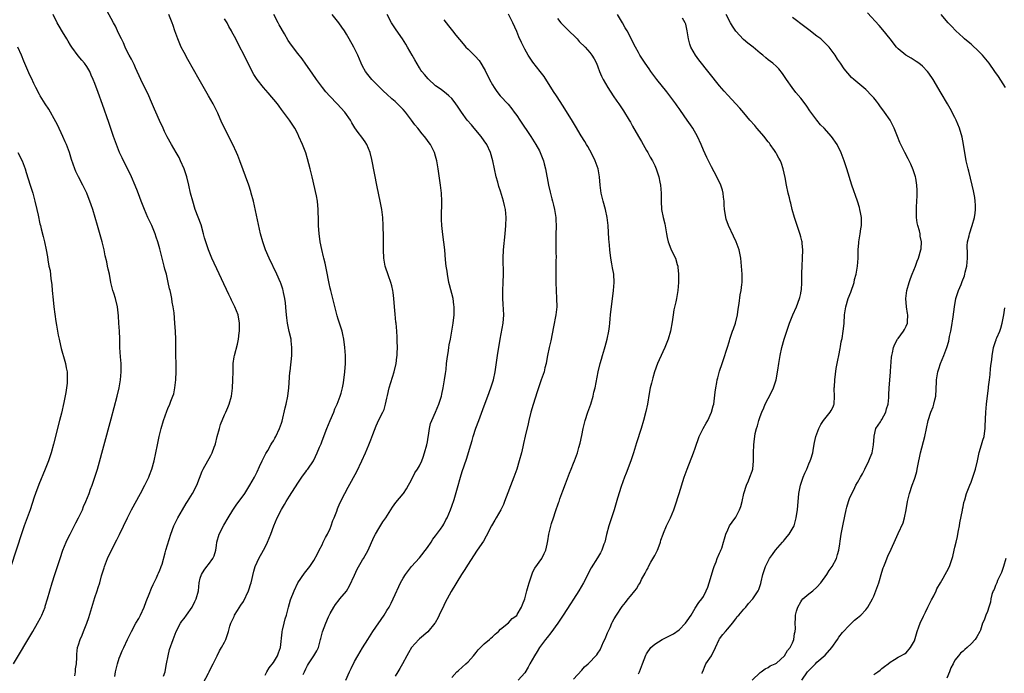
# Model space of a CAD drawing. Units: inches. Extents: x 2601000 to 2604000, y 1476000 to 1479000.
# Drawn here: x 2601250 to 2601493, y 1477601 to 1477762 of the extents above; entities that cross this region are included whole.
import ezdxf

# ---------------------------------------------------------------- set-up
doc = ezdxf.new("R2010")
doc.units = ezdxf.units.IN
doc.header["$MEASUREMENT"] = 0
doc.layers.add('LD26011476_10ft', color=133, linetype='Continuous')

msp = doc.modelspace()

# ---------------------------------------------------------------- linework, layer by layer
at = {"layer": 'LD26011476_10ft'}
for points, elevation in [([(2601264.04, 1477600.04), (2601264.2, 1477601), (2601264.21, 1477601.79), (2601264.46, 1477603), (2601264.57, 1477604.57), (2601264.54, 1477605), (2601264.6, 1477605.4), (2601264.76, 1477607), (2601265, 1477607.73), (2601265.38, 1477609), (2601265.91, 1477610.09), (2601266.24, 1477611), (2601267.03, 1477613), (2601267.54, 1477614.46), (2601269, 1477619.37), (2601269.55, 1477621), (2601269.8, 1477621.8), (2601270.2, 1477623), (2601270.67, 1477624.68), (2601271.32, 1477626.68), (2601271.4, 1477627), (2601272.16, 1477629), (2601273, 1477630.88), (2601274.44, 1477633.56), (2601275.11, 1477634.89), (2601277.02, 1477639), (2601278.06, 1477641), (2601280.29, 1477645), (2601281.35, 1477647), (2601282.3, 1477649), (2601282.48, 1477649.52), (2601283.06, 1477651), (2601283.61, 1477653), (2601284.45, 1477657), (2601284.89, 1477659), (2601285.38, 1477661), (2601285.94, 1477663), (2601286.72, 1477665.28), (2601287, 1477665.97), (2601287.46, 1477667), (2601287.74, 1477667.74), (2601288.26, 1477669), (2601288.44, 1477669.56), (2601288.74, 1477671), (2601288.97, 1477673), (2601289.06, 1477675.06), (2601289.03, 1477677), (2601288.97, 1477679), (2601288.95, 1477683), (2601288.87, 1477684.87), (2601288.72, 1477687), (2601288.52, 1477689.48), (2601288.33, 1477691), (2601288.1, 1477692.1), (2601287.97, 1477693), (2601287.73, 1477694.28), (2601287.54, 1477695), (2601287.41, 1477695.41), (2601287.1, 1477697), (2601286.63, 1477699), (2601286.28, 1477700.28), (2601286.13, 1477701), (2601285, 1477705.25), (2601284.51, 1477707), (2601284.15, 1477708.15), (2601283.84, 1477709), (2601283.01, 1477711.01), (2601282.09, 1477713), (2601281.23, 1477715), (2601280.6, 1477716.6), (2601280.44, 1477717), (2601280.08, 1477717.92), (2601279.5, 1477719.5), (2601278.92, 1477720.92), (2601278, 1477723), (2601275.7, 1477727.7), (2601275.12, 1477729), (2601274.3, 1477731), (2601273.6, 1477733), (2601272.44, 1477736.44), (2601270.89, 1477740.89), (2601269.8, 1477743.8), (2601269, 1477746.05), (2601268.63, 1477747), (2601268.12, 1477748.12), (2601267.75, 1477749), (2601267, 1477750.23), (2601266.46, 1477751), (2601265.78, 1477751.78), (2601264.87, 1477752.87), (2601263.3, 1477755), (2601263, 1477755.45), (2601262.42, 1477756.42), (2601262.1, 1477757), (2601261, 1477758.78), (2601260.17, 1477760.17), (2601259.72, 1477761), (2601258.76, 1477763)], 9480), ([(2601273.91, 1477599.91), (2601274.12, 1477601), (2601274.56, 1477603), (2601275, 1477604.39), (2601275.22, 1477605), (2601275.77, 1477606.23), (2601276.15, 1477607), (2601277.07, 1477609), (2601277.71, 1477610.29), (2601278.01, 1477611), (2601279.11, 1477613), (2601279.83, 1477614.17), (2601280.23, 1477615), (2601281.13, 1477617), (2601281.64, 1477618.36), (2601282.57, 1477620.57), (2601282.77, 1477621.23), (2601283, 1477621.65), (2601283.4, 1477622.6), (2601284.17, 1477624.17), (2601284.54, 1477625), (2601284.66, 1477625.34), (2601285, 1477626.08), (2601285.24, 1477626.76), (2601285.35, 1477627), (2601285.56, 1477627.56), (2601286.37, 1477630.37), (2601286.53, 1477631), (2601287.7, 1477635), (2601288.44, 1477637), (2601289.43, 1477639), (2601290.59, 1477641), (2601291.51, 1477642.49), (2601291.85, 1477643), (2601293.11, 1477645), (2601294.13, 1477647), (2601294.79, 1477648.79), (2601295.47, 1477650.53), (2601295.71, 1477651), (2601297.62, 1477654.38), (2601297.9, 1477655), (2601298.4, 1477656.4), (2601298.65, 1477657), (2601298.74, 1477657.26), (2601299.17, 1477659), (2601299.7, 1477661), (2601300, 1477662), (2601301, 1477664.37), (2601301.31, 1477665), (2601301.8, 1477666.2), (2601302.14, 1477667), (2601302.66, 1477669), (2601302.91, 1477670.91), (2601303.04, 1477673), (2601303.06, 1477674.94), (2601303.1, 1477677), (2601303.35, 1477678.65), (2601303.42, 1477679), (2601304.18, 1477681.82), (2601304.4, 1477683), (2601304.57, 1477684.57), (2601304.64, 1477685), (2601304.66, 1477687), (2601304.29, 1477689), (2601303.49, 1477691), (2601303, 1477692.01), (2601302.65, 1477692.65), (2601302.51, 1477693), (2601302, 1477694), (2601297.82, 1477703), (2601296.98, 1477705), (2601296.32, 1477707), (2601296.02, 1477708.02), (2601295.8, 1477709), (2601295.17, 1477711.17), (2601293.75, 1477715), (2601293.12, 1477717), (2601292.62, 1477719), (2601292.15, 1477721), (2601291.64, 1477723), (2601291, 1477725.02), (2601290.13, 1477727), (2601289.75, 1477727.75), (2601289.05, 1477729.05), (2601287.91, 1477731), (2601286.87, 1477732.87), (2601286.21, 1477734.21), (2601285.82, 1477735), (2601284.93, 1477736.93), (2601284.04, 1477739), (2601283.74, 1477739.74), (2601283, 1477741.4), (2601282.32, 1477743), (2601281.91, 1477743.91), (2601281, 1477745.63), (2601280.34, 1477747), (2601279.93, 1477747.93), (2601279.4, 1477749), (2601279, 1477749.88), (2601278.67, 1477750.67), (2601278.49, 1477751), (2601278.05, 1477752.05), (2601277.49, 1477753), (2601277, 1477753.93), (2601276.47, 1477755), (2601276.04, 1477756.04), (2601275.54, 1477757), (2601275, 1477758.12), (2601274.6, 1477759), (2601274.12, 1477760.12), (2601273.58, 1477761), (2601271.99, 1477763.99)], 9470), ([(2601285.94, 1477599.94), (2601286.32, 1477601), (2601286.41, 1477601.59), (2601286.68, 1477603), (2601287.04, 1477605), (2601287.43, 1477606.57), (2601288.27, 1477609), (2601289.01, 1477611), (2601290.1, 1477613), (2601290.46, 1477613.55), (2601291, 1477614.22), (2601291.58, 1477615), (2601292.96, 1477617), (2601293.63, 1477618.37), (2601294.01, 1477619), (2601294.55, 1477621), (2601294.75, 1477623), (2601295, 1477624.08), (2601295.26, 1477625), (2601295.94, 1477626.06), (2601296.61, 1477627), (2601297, 1477627.48), (2601298.05, 1477629), (2601298.38, 1477629.62), (2601298.79, 1477631), (2601299, 1477632.18), (2601299.11, 1477633), (2601299.67, 1477635), (2601300.78, 1477637.22), (2601301.83, 1477639), (2601303, 1477640.87), (2601303.87, 1477642.13), (2601305.97, 1477645), (2601307.24, 1477647), (2601308.33, 1477649), (2601309, 1477650.32), (2601309.61, 1477651.61), (2601310.25, 1477653), (2601311.15, 1477654.85), (2601311.61, 1477655.61), (2601312.4, 1477657), (2601312.6, 1477657.4), (2601313, 1477657.96), (2601313.36, 1477658.64), (2601313.58, 1477659), (2601314.53, 1477661), (2601315, 1477662.35), (2601315.15, 1477662.85), (2601315.91, 1477666.09), (2601316.14, 1477667), (2601316.57, 1477669), (2601316.83, 1477671), (2601317.08, 1477674.92), (2601317.11, 1477675.11), (2601317.52, 1477679), (2601317.52, 1477679.52), (2601317.59, 1477681), (2601317.43, 1477682.57), (2601317.38, 1477683), (2601316.93, 1477684.93), (2601316.48, 1477687), (2601316.3, 1477688.3), (2601316.17, 1477689.83), (2601315.96, 1477691.96), (2601315.82, 1477693), (2601315.48, 1477694.52), (2601315.4, 1477695), (2601315.32, 1477695.32), (2601314.81, 1477696.81), (2601314.73, 1477697), (2601313.83, 1477699), (2601311.95, 1477703), (2601311.09, 1477705), (2601310.38, 1477707), (2601309.85, 1477709), (2601308.08, 1477717), (2601307.56, 1477719), (2601307.43, 1477719.43), (2601306.92, 1477721), (2601304.77, 1477727), (2601304.26, 1477728.26), (2601303.95, 1477729), (2601303.03, 1477731), (2601300.34, 1477736.34), (2601299.28, 1477738.72), (2601298.15, 1477741), (2601297.03, 1477743), (2601294.71, 1477747), (2601291.92, 1477751.92), (2601291, 1477753.64), (2601290.32, 1477755), (2601289.46, 1477757), (2601288.72, 1477759), (2601288.29, 1477760.29), (2601288.03, 1477761), (2601287.23, 1477763)], 9460), ([(2601311, 1477600.23), (2601311.37, 1477601), (2601311.95, 1477602.05), (2601313, 1477603.3), (2601314.01, 1477605), (2601314.3, 1477605.7), (2601314.73, 1477607), (2601315.17, 1477610.83), (2601315.19, 1477611), (2601315.28, 1477611.28), (2601315.69, 1477613), (2601315.93, 1477614.07), (2601316.25, 1477615), (2601316.74, 1477617), (2601317.26, 1477618.74), (2601318.13, 1477621), (2601319.03, 1477622.97), (2601320.65, 1477625.35), (2601321.99, 1477627), (2601323, 1477628.44), (2601323.89, 1477630.11), (2601324.26, 1477631), (2601325, 1477632.34), (2601325.32, 1477633), (2601325.88, 1477634.12), (2601326.36, 1477635), (2601327, 1477636.37), (2601327.28, 1477637), (2601327.7, 1477638.3), (2601328.01, 1477639), (2601328.66, 1477640.66), (2601328.83, 1477641.17), (2601329.42, 1477642.58), (2601330.62, 1477645), (2601331.48, 1477646.52), (2601333.61, 1477650.39), (2601334.84, 1477653), (2601335.75, 1477655), (2601336.57, 1477657), (2601337, 1477658.22), (2601337.5, 1477659.5), (2601338.32, 1477661.68), (2601339, 1477663.18), (2601339.98, 1477665), (2601340.31, 1477665.69), (2601340.67, 1477667), (2601341, 1477668.44), (2601341.14, 1477669.14), (2601341.59, 1477671), (2601342.34, 1477673.66), (2601342.75, 1477675), (2601343.24, 1477677), (2601343.43, 1477678.57), (2601343.5, 1477679), (2601343.56, 1477679.56), (2601343.57, 1477681), (2601343.5, 1477682.5), (2601343.54, 1477683), (2601343.55, 1477683.55), (2601343.46, 1477685), (2601343.26, 1477687), (2601343.22, 1477687.22), (2601343, 1477689.17), (2601342.83, 1477691), (2601342.67, 1477693), (2601342.52, 1477694.52), (2601342.44, 1477695), (2601342.2, 1477696.2), (2601341.96, 1477697), (2601341.38, 1477698.62), (2601340.6, 1477701), (2601340.24, 1477703), (2601340.17, 1477705), (2601340.16, 1477708.16), (2601340.08, 1477711), (2601339.96, 1477713), (2601339.72, 1477715), (2601339.36, 1477717), (2601338.58, 1477720.58), (2601337.28, 1477727.28), (2601336.85, 1477729), (2601336.02, 1477731), (2601335.63, 1477731.63), (2601334.8, 1477732.79), (2601333.91, 1477733.91), (2601333.1, 1477735.1), (2601332.33, 1477736.33), (2601331.99, 1477737), (2601330.59, 1477739), (2601328.77, 1477741), (2601326.92, 1477742.92), (2601325.97, 1477743.97), (2601325.1, 1477745), (2601323.62, 1477747), (2601322.58, 1477748.58), (2601321, 1477750.83), (2601320.07, 1477752.07), (2601319, 1477753.4), (2601317.45, 1477755.45), (2601316.65, 1477756.65), (2601315.74, 1477758.26), (2601314.45, 1477760.45), (2601314.18, 1477761), (2601313.12, 1477763)], 9440), ([(2601320.38, 1477600.38), (2601320.64, 1477601), (2601321, 1477601.81), (2601321.41, 1477602.59), (2601321.64, 1477603), (2601323.02, 1477605), (2601323.75, 1477606.25), (2601324.11, 1477607), (2601324.66, 1477609), (2601324.71, 1477609.29), (2601325.1, 1477610.9), (2601325.9, 1477613), (2601326.63, 1477614.63), (2601327, 1477615.4), (2601327.88, 1477617), (2601328.35, 1477617.65), (2601329.24, 1477618.76), (2601329.4, 1477619), (2601331, 1477620.93), (2601331.8, 1477622.2), (2601333, 1477624.9), (2601333.68, 1477626.32), (2601335, 1477628.62), (2601335.25, 1477629), (2601336.35, 1477631), (2601337.78, 1477634.22), (2601338.18, 1477635), (2601339, 1477636.37), (2601340.02, 1477637.98), (2601340.71, 1477639), (2601342.37, 1477641.63), (2601343.2, 1477642.8), (2601345, 1477644.88), (2601345.09, 1477645), (2601345.84, 1477646.16), (2601346.34, 1477647), (2601347, 1477648.21), (2601347.89, 1477650.11), (2601348.53, 1477651), (2601349, 1477651.79), (2601349.56, 1477653), (2601349.92, 1477653.92), (2601350.29, 1477655), (2601350.87, 1477657), (2601351, 1477657.75), (2601351.16, 1477658.84), (2601351.25, 1477659.25), (2601351.49, 1477661), (2601351.77, 1477662.23), (2601352.06, 1477663), (2601353, 1477665.04), (2601353.79, 1477667), (2601354.43, 1477669), (2601354.54, 1477669.46), (2601354.87, 1477671), (2601355.2, 1477673), (2601355.41, 1477674.59), (2601355.58, 1477675.58), (2601355.72, 1477677), (2601355.81, 1477678.19), (2601356.19, 1477680.19), (2601356.28, 1477681), (2601356.37, 1477681.63), (2601356.66, 1477683), (2601357.01, 1477685), (2601357.3, 1477687), (2601357.54, 1477689), (2601357.61, 1477691), (2601357.52, 1477691.52), (2601357.33, 1477693), (2601356.4, 1477696.4), (2601356.26, 1477697), (2601355.89, 1477699), (2601355.81, 1477699.81), (2601355.61, 1477701), (2601355.44, 1477702.56), (2601355.24, 1477705), (2601355.04, 1477706.96), (2601354.79, 1477708.79), (2601354.54, 1477711), (2601354.48, 1477712.48), (2601354.44, 1477713), (2601354.52, 1477717), (2601354.42, 1477719), (2601354.2, 1477721), (2601353.82, 1477723.82), (2601353.66, 1477725), (2601353.31, 1477727), (2601353, 1477728.09), (2601352.72, 1477729), (2601351.72, 1477731), (2601351.4, 1477731.4), (2601351, 1477731.99), (2601350.56, 1477732.56), (2601350.27, 1477733), (2601349.66, 1477733.66), (2601348.59, 1477735), (2601347.86, 1477735.86), (2601347.08, 1477737), (2601345.57, 1477739), (2601345, 1477739.63), (2601343.62, 1477741), (2601343, 1477741.56), (2601342.22, 1477742.22), (2601341, 1477743.37), (2601340.14, 1477744.14), (2601339.26, 1477745), (2601337.27, 1477747), (2601336.26, 1477748.26), (2601335.7, 1477749), (2601335, 1477750.3), (2601334.65, 1477751), (2601333.81, 1477753), (2601332.88, 1477755), (2601331.73, 1477757), (2601331, 1477758.22), (2601330.51, 1477759), (2601329.88, 1477759.88), (2601329.13, 1477761), (2601327.54, 1477763)], 9430), ([(2601330.87, 1477599), (2601331.78, 1477601), (2601332.15, 1477601.85), (2601333, 1477603.57), (2601333.79, 1477605), (2601335, 1477606.97), (2601336.32, 1477609), (2601337.55, 1477611), (2601340.28, 1477615), (2601341, 1477616.17), (2601341.54, 1477617), (2601342.01, 1477617.99), (2601342.56, 1477619), (2601343, 1477620.06), (2601343.9, 1477622.1), (2601344.34, 1477623), (2601345, 1477624.14), (2601345.58, 1477625), (2601347.09, 1477627), (2601349, 1477629.16), (2601351, 1477631.7), (2601351.88, 1477633), (2601352.3, 1477633.7), (2601353, 1477634.52), (2601354.22, 1477636.22), (2601354.76, 1477637), (2601355, 1477637.4), (2601355.54, 1477638.46), (2601355.85, 1477639), (2601356.69, 1477641), (2601357, 1477641.88), (2601357.53, 1477643.53), (2601358.38, 1477646.38), (2601359.11, 1477649), (2601359.56, 1477650.44), (2601360.58, 1477653.42), (2601361.66, 1477657), (2601361.98, 1477658.02), (2601362.26, 1477659), (2601362.95, 1477661.05), (2601363.69, 1477663), (2601365, 1477666.62), (2601365.83, 1477669), (2601366.58, 1477671), (2601367.24, 1477673), (2601367.69, 1477675), (2601368.28, 1477679), (2601368.9, 1477683), (2601369.61, 1477687), (2601369.78, 1477689), (2601369.68, 1477691.68), (2601369.57, 1477693), (2601369.57, 1477695), (2601369.66, 1477697), (2601369.71, 1477699), (2601369.63, 1477703), (2601369.73, 1477705), (2601370.15, 1477709), (2601370.31, 1477711), (2601370.39, 1477713), (2601370.23, 1477715), (2601369.97, 1477715.97), (2601369.76, 1477717), (2601369, 1477719.49), (2601368.61, 1477720.61), (2601368.33, 1477721.67), (2601367.96, 1477723), (2601367.51, 1477725), (2601367.11, 1477727), (2601366.53, 1477729), (2601365.59, 1477731), (2601365, 1477731.89), (2601364.23, 1477733), (2601362.52, 1477735), (2601361.81, 1477735.81), (2601360.81, 1477737), (2601359.37, 1477739), (2601358.42, 1477740.42), (2601357.59, 1477741.59), (2601357, 1477742.29), (2601356.26, 1477743), (2601355.58, 1477743.58), (2601354.43, 1477744.43), (2601353.61, 1477745), (2601353, 1477745.46), (2601351.14, 1477747.14), (2601350.22, 1477748.22), (2601349.61, 1477749), (2601349.35, 1477749.35), (2601349, 1477749.92), (2601347.85, 1477751.85), (2601347.22, 1477753), (2601346.09, 1477755), (2601345.68, 1477755.68), (2601344.84, 1477757), (2601343.26, 1477759.26), (2601342.46, 1477760.46), (2601342.14, 1477761), (2601341.06, 1477763)], 9420), ([(2601357, 1477599.62), (2601358.22, 1477601), (2601358.62, 1477601.38), (2601360.47, 1477603), (2601361, 1477603.52), (2601362.35, 1477605), (2601362.63, 1477605.37), (2601363, 1477605.79), (2601363.52, 1477606.48), (2601365, 1477607.9), (2601366.28, 1477609), (2601366.63, 1477609.37), (2601367, 1477609.67), (2601367.67, 1477610.33), (2601368.5, 1477611), (2601369, 1477611.54), (2601371, 1477613.13), (2601371.86, 1477614.14), (2601373, 1477614.94), (2601373.14, 1477615.14), (2601374.16, 1477617), (2601374.38, 1477617.62), (2601374.97, 1477619), (2601375.49, 1477621), (2601375.82, 1477622.18), (2601376.06, 1477623), (2601376.79, 1477625.21), (2601377, 1477625.64), (2601377.42, 1477626.58), (2601379.14, 1477629), (2601379.75, 1477630.24), (2601380.15, 1477631), (2601380.46, 1477632.46), (2601380.68, 1477633.32), (2601380.91, 1477635), (2601381.59, 1477637.59), (2601382.06, 1477639), (2601382.54, 1477640.54), (2601383.32, 1477642.68), (2601383.42, 1477643), (2601383.65, 1477643.65), (2601384.39, 1477645.61), (2601385, 1477647.38), (2601385.99, 1477650.01), (2601386.42, 1477651), (2601387, 1477652.48), (2601387.24, 1477653), (2601387.69, 1477654.31), (2601387.97, 1477655), (2601388.34, 1477656.34), (2601388.61, 1477657.39), (2601389, 1477659.29), (2601389.33, 1477661), (2601389.83, 1477663), (2601390.5, 1477665), (2601391.22, 1477667), (2601391.83, 1477669), (2601392.03, 1477669.97), (2601392.31, 1477671), (2601393.07, 1477675), (2601393.56, 1477677), (2601393.92, 1477678.08), (2601394.16, 1477679), (2601394.64, 1477680.64), (2601394.81, 1477681.19), (2601395.28, 1477683), (2601395.69, 1477685), (2601395.84, 1477686.16), (2601395.93, 1477687), (2601395.99, 1477687.99), (2601396.11, 1477689), (2601396.22, 1477689.78), (2601396.32, 1477691), (2601396.84, 1477695), (2601396.99, 1477697), (2601396.89, 1477699), (2601396.63, 1477700.63), (2601396.41, 1477701.59), (2601396.17, 1477703), (2601395.91, 1477705), (2601395.82, 1477706.18), (2601395.74, 1477707), (2601395.68, 1477707.68), (2601395.51, 1477711), (2601395.32, 1477713), (2601394.9, 1477715), (2601394.3, 1477717), (2601393.82, 1477719), (2601393.59, 1477721), (2601393.42, 1477723), (2601393.03, 1477725), (2601392.34, 1477727), (2601391.33, 1477729), (2601391, 1477729.57), (2601390.49, 1477730.49), (2601390.18, 1477731), (2601389.76, 1477731.76), (2601388.91, 1477733.09), (2601387.49, 1477735.49), (2601387, 1477736.3), (2601386.75, 1477736.75), (2601384.46, 1477740.46), (2601382.79, 1477743), (2601382.06, 1477744.06), (2601379.72, 1477747.72), (2601378.8, 1477749), (2601377, 1477751.28), (2601376.28, 1477752.28), (2601375.85, 1477753), (2601375, 1477754.47), (2601374.17, 1477756.17), (2601373.55, 1477757.55), (2601373, 1477758.83), (2601372.01, 1477761), (2601371, 1477763.08)], 9400), ([(2601387, 1477599.23), (2601389, 1477601.47), (2601389.73, 1477602.27), (2601390.64, 1477603), (2601392.75, 1477605.25), (2601393, 1477605.61), (2601393.52, 1477606.48), (2601394.42, 1477608.42), (2601394.82, 1477609.18), (2601395.38, 1477610.62), (2601396, 1477612), (2601396.43, 1477613), (2601396.62, 1477613.38), (2601397, 1477614.07), (2601397.55, 1477615), (2601399, 1477617.14), (2601399.84, 1477618.16), (2601400.45, 1477619), (2601401, 1477619.7), (2601402.07, 1477621), (2601402.5, 1477621.5), (2601403, 1477622.37), (2601403.28, 1477622.72), (2601403.4, 1477623), (2601403.78, 1477623.78), (2601404.67, 1477625.33), (2601405, 1477626.01), (2601405.35, 1477626.65), (2601405.47, 1477627), (2601406.05, 1477628.05), (2601407, 1477629.7), (2601407.45, 1477630.55), (2601407.67, 1477631), (2601408.12, 1477632.12), (2601408.44, 1477633), (2601408.53, 1477633.47), (2601409.07, 1477634.93), (2601409.18, 1477635.18), (2601409.93, 1477637), (2601410.86, 1477639), (2601411.68, 1477641), (2601412.04, 1477641.96), (2601413.04, 1477645), (2601414.29, 1477649), (2601414.97, 1477651), (2601416.57, 1477655), (2601417, 1477656.18), (2601417.99, 1477659), (2601418.94, 1477661), (2601419.71, 1477662.29), (2601420.08, 1477663), (2601421.03, 1477665), (2601421.45, 1477666.55), (2601421.55, 1477667), (2601421.94, 1477669.94), (2601422.04, 1477671), (2601422.3, 1477672.3), (2601422.41, 1477673), (2601422.52, 1477673.48), (2601423, 1477675.17), (2601423.61, 1477677), (2601423.97, 1477678.03), (2601424.84, 1477680.84), (2601425.41, 1477682.59), (2601425.52, 1477683), (2601426.21, 1477685), (2601426.43, 1477685.57), (2601426.88, 1477687), (2601427.37, 1477689), (2601427.58, 1477690.42), (2601427.82, 1477691.82), (2601428.05, 1477693.95), (2601428.28, 1477695), (2601428.5, 1477696.5), (2601428.54, 1477697), (2601428.53, 1477697.47), (2601428.56, 1477699), (2601428.42, 1477701), (2601428.21, 1477703), (2601427.79, 1477705), (2601427.08, 1477707), (2601426.41, 1477708.41), (2601425.22, 1477711), (2601424.63, 1477712.63), (2601424.52, 1477713), (2601424.44, 1477713.56), (2601424.2, 1477715), (2601424.13, 1477716.13), (2601424.1, 1477717), (2601423.99, 1477718.01), (2601423.9, 1477719), (2601423.73, 1477719.73), (2601423.32, 1477721), (2601422.34, 1477723), (2601421, 1477725.45), (2601419.83, 1477727.83), (2601419, 1477729.61), (2601418.44, 1477731), (2601417.54, 1477733), (2601416.36, 1477735), (2601415.81, 1477735.81), (2601415, 1477736.96), (2601413.36, 1477739.36), (2601413, 1477739.83), (2601412.53, 1477740.53), (2601412.18, 1477741), (2601410.69, 1477743), (2601409.99, 1477743.99), (2601407.51, 1477747), (2601407, 1477747.69), (2601406.04, 1477749), (2601405.63, 1477749.63), (2601404.69, 1477751), (2601403.37, 1477753), (2601403, 1477753.64), (2601402.25, 1477755), (2601400.19, 1477759), (2601399.75, 1477759.75), (2601399.09, 1477761), (2601397.79, 1477763)], 9380), ([(2601418.66, 1477600.66), (2601418.75, 1477601), (2601418.84, 1477601.16), (2601419.42, 1477602.58), (2601419.61, 1477603), (2601420.99, 1477605.01), (2601422.01, 1477607), (2601422.89, 1477609), (2601423, 1477609.17), (2601423.78, 1477610.22), (2601424.43, 1477611), (2601425, 1477611.62), (2601426.14, 1477613), (2601427, 1477614.13), (2601427.36, 1477614.64), (2601427.7, 1477615), (2601429, 1477616.52), (2601429.45, 1477617), (2601430.15, 1477617.85), (2601431.18, 1477619), (2601432.47, 1477621), (2601432.64, 1477621.36), (2601433.16, 1477622.84), (2601433.24, 1477623.24), (2601433.64, 1477625), (2601434.29, 1477627), (2601435.31, 1477629), (2601436.01, 1477629.99), (2601436.76, 1477631), (2601438.52, 1477633), (2601438.73, 1477633.27), (2601439, 1477633.58), (2601439.64, 1477634.36), (2601440.18, 1477635), (2601441.35, 1477637), (2601441.69, 1477638.31), (2601441.9, 1477639), (2601442.06, 1477640.06), (2601442.18, 1477641), (2601442.55, 1477645), (2601442.9, 1477647), (2601443.59, 1477649), (2601444.01, 1477649.99), (2601444.46, 1477651), (2601445, 1477652.32), (2601445.29, 1477653), (2601445.45, 1477653.45), (2601445.94, 1477655), (2601446.18, 1477656.18), (2601446.41, 1477657.59), (2601446.73, 1477659), (2601447.45, 1477661), (2601447.97, 1477662.03), (2601448.63, 1477663), (2601450.22, 1477665), (2601450.52, 1477665.48), (2601451, 1477666.37), (2601451.17, 1477666.83), (2601451.21, 1477667), (2601451.33, 1477669), (2601451.26, 1477670.74), (2601451.27, 1477671), (2601451.31, 1477671.31), (2601451.36, 1477673), (2601451.76, 1477675.76), (2601452.16, 1477677.84), (2601452.35, 1477679), (2601452.68, 1477680.68), (2601452.77, 1477681.23), (2601453, 1477682.33), (2601453.1, 1477682.9), (2601453.17, 1477683.18), (2601453.47, 1477685), (2601453.55, 1477685.55), (2601453.66, 1477687), (2601453.77, 1477689), (2601453.96, 1477690.04), (2601454.07, 1477691), (2601454.68, 1477693), (2601455.36, 1477694.64), (2601456.15, 1477697), (2601456.28, 1477697.72), (2601456.65, 1477699), (2601457.01, 1477701), (2601457.16, 1477703), (2601457.14, 1477703.14), (2601457.15, 1477705), (2601457.28, 1477706.72), (2601457.28, 1477707), (2601457.62, 1477709), (2601457.79, 1477710.21), (2601457.96, 1477711), (2601458, 1477712), (2601457.99, 1477713), (2601457.73, 1477714.27), (2601457.6, 1477715), (2601457.46, 1477715.46), (2601456.97, 1477717), (2601455.63, 1477721), (2601454.34, 1477725), (2601453.68, 1477727), (2601452.97, 1477728.97), (2601451.98, 1477731), (2601451.59, 1477731.59), (2601451, 1477732.42), (2601450.57, 1477733), (2601448.74, 1477735), (2601447.88, 1477735.88), (2601446.94, 1477737), (2601445.26, 1477739.26), (2601444.46, 1477740.46), (2601444.06, 1477741), (2601443, 1477742.38), (2601441.81, 1477743.81), (2601440.85, 1477745), (2601439.45, 1477747), (2601438.5, 1477748.5), (2601437.6, 1477749.6), (2601437, 1477750.19), (2601436.13, 1477751), (2601435, 1477751.87), (2601434.38, 1477752.38), (2601433.64, 1477753), (2601433, 1477753.5), (2601431.26, 1477755), (2601429.97, 1477755.97), (2601428.9, 1477756.9), (2601427, 1477758.91), (2601426.15, 1477760.15), (2601425.71, 1477761), (2601424.61, 1477763)], 9360), ([(2601431.05, 1477598.95), (2601433, 1477600.87), (2601433.22, 1477601), (2601434.21, 1477601.79), (2601435, 1477602.07), (2601435.5, 1477602.5), (2601436.68, 1477603), (2601437, 1477603.2), (2601439, 1477604.97), (2601439.72, 1477606.28), (2601440.39, 1477607), (2601441, 1477608.16), (2601441.33, 1477609), (2601441.48, 1477610.52), (2601441.63, 1477611), (2601441.69, 1477611.69), (2601441.61, 1477613), (2601441.7, 1477614.3), (2601441.73, 1477615), (2601441.98, 1477615.98), (2601442.32, 1477617), (2601443, 1477618.27), (2601443.3, 1477618.7), (2601443.55, 1477619), (2601445, 1477620.24), (2601445.94, 1477621), (2601447, 1477621.89), (2601447.97, 1477623), (2601449.45, 1477625), (2601449.99, 1477626.01), (2601450.74, 1477627), (2601451.78, 1477629), (2601452.08, 1477629.92), (2601452.36, 1477631), (2601452.62, 1477632.62), (2601452.75, 1477633.25), (2601453, 1477635), (2601453.42, 1477637.42), (2601454.21, 1477641), (2601454.35, 1477641.65), (2601454.73, 1477643), (2601455, 1477643.72), (2601455.57, 1477645), (2601456.08, 1477645.92), (2601456.61, 1477647), (2601457, 1477647.66), (2601457.7, 1477649), (2601458.2, 1477649.8), (2601458.78, 1477651), (2601459.82, 1477653), (2601460.13, 1477653.87), (2601460.62, 1477655), (2601460.97, 1477656.97), (2601461.07, 1477659), (2601461.11, 1477659.11), (2601461.54, 1477661), (2601462.62, 1477662.62), (2601462.84, 1477663), (2601463, 1477663.21), (2601463.98, 1477665), (2601464.17, 1477665.83), (2601464.56, 1477667), (2601464.67, 1477668.67), (2601464.69, 1477669.31), (2601464.77, 1477671), (2601465.11, 1477674.88), (2601465.12, 1477675.12), (2601465.39, 1477678.61), (2601465.44, 1477679), (2601465.62, 1477679.62), (2601465.87, 1477681), (2601466.18, 1477681.82), (2601466.87, 1477683), (2601467, 1477683.2), (2601468.36, 1477685), (2601468.6, 1477685.4), (2601469, 1477686.25), (2601469.32, 1477687), (2601469.3, 1477687.3), (2601469.39, 1477689), (2601469.31, 1477689.31), (2601469.05, 1477691), (2601468.88, 1477693), (2601469.12, 1477695), (2601469.71, 1477697), (2601470.02, 1477697.98), (2601470.5, 1477699), (2601471.29, 1477701), (2601471.72, 1477702.28), (2601472.03, 1477703), (2601472.62, 1477705), (2601472.68, 1477705.32), (2601472.77, 1477707), (2601472.43, 1477708.43), (2601472.4, 1477709), (2601472.25, 1477709.75), (2601471.87, 1477711), (2601471.71, 1477711.71), (2601471.55, 1477713), (2601471.52, 1477715), (2601471.57, 1477715.57), (2601471.64, 1477717), (2601471.66, 1477718.34), (2601471.72, 1477719), (2601471.73, 1477719.73), (2601471.63, 1477721), (2601471.33, 1477722.67), (2601471.29, 1477723), (2601471.24, 1477723.24), (2601470.74, 1477724.74), (2601470.13, 1477726.13), (2601469.47, 1477727.47), (2601468.68, 1477729), (2601467.46, 1477731.46), (2601466.82, 1477733), (2601466.03, 1477735), (2601465.7, 1477735.7), (2601465.04, 1477737), (2601463.64, 1477739), (2601462.51, 1477740.51), (2601462.18, 1477741), (2601461.65, 1477741.65), (2601461, 1477742.5), (2601460.56, 1477743), (2601459, 1477744.55), (2601456.09, 1477747), (2601455.53, 1477747.53), (2601454.57, 1477748.57), (2601453.66, 1477749.66), (2601452.8, 1477751), (2601452.05, 1477752.05), (2601451.5, 1477753), (2601451, 1477753.67), (2601449.97, 1477755), (2601449, 1477755.99), (2601447.92, 1477757), (2601447, 1477757.73), (2601445, 1477759.27), (2601444, 1477760), (2601441, 1477762.27)], 9350), ([(2601443.29, 1477599), (2601444.68, 1477601), (2601445, 1477601.37), (2601445.82, 1477602.18), (2601446.6, 1477603), (2601447, 1477603.41), (2601449, 1477605.17), (2601450.64, 1477607), (2601452.05, 1477609), (2601452.38, 1477609.62), (2601453.27, 1477610.73), (2601455, 1477612.55), (2601455.51, 1477613), (2601456.27, 1477613.73), (2601457, 1477614.32), (2601457.77, 1477615), (2601459, 1477616.35), (2601459.55, 1477617), (2601460.7, 1477619), (2601461, 1477619.7), (2601461.52, 1477621), (2601462.21, 1477623), (2601463, 1477625.61), (2601463.34, 1477626.66), (2601463.46, 1477627), (2601463.79, 1477627.79), (2601464.46, 1477629.54), (2601465.25, 1477631.25), (2601466.32, 1477633.68), (2601467, 1477635.1), (2601468.22, 1477637.78), (2601468.6, 1477639), (2601469.01, 1477641), (2601469.32, 1477643), (2601469.78, 1477645), (2601470.45, 1477647), (2601471, 1477648.48), (2601471.18, 1477649), (2601471.59, 1477650.41), (2601471.73, 1477651), (2601472.11, 1477653), (2601472.23, 1477653.77), (2601472.48, 1477655), (2601473.58, 1477659), (2601474.44, 1477663), (2601475.08, 1477665), (2601475.66, 1477666.34), (2601475.84, 1477667), (2601476.03, 1477668.03), (2601476.29, 1477669), (2601476.49, 1477672.49), (2601476.47, 1477673), (2601476.5, 1477673.5), (2601476.79, 1477675), (2601477, 1477675.68), (2601477.47, 1477677), (2601478.29, 1477679), (2601479, 1477680.93), (2601479.49, 1477682.51), (2601479.69, 1477683.69), (2601479.99, 1477685), (2601480.14, 1477685.86), (2601480.55, 1477688.55), (2601480.89, 1477691), (2601481.25, 1477693), (2601481.89, 1477695), (2601482.5, 1477696.5), (2601482.81, 1477697.19), (2601483.36, 1477698.64), (2601483.45, 1477699), (2601483.54, 1477699.54), (2601483.92, 1477701), (2601484.02, 1477701.98), (2601484.09, 1477703), (2601484.13, 1477704.13), (2601484.02, 1477705.98), (2601484.14, 1477707), (2601484.52, 1477708.52), (2601484.6, 1477709), (2601485.29, 1477711), (2601485.82, 1477713), (2601485.95, 1477714.05), (2601486.09, 1477715), (2601486.08, 1477716.08), (2601486.03, 1477717), (2601485.9, 1477717.9), (2601485.58, 1477719.58), (2601485.26, 1477721), (2601484.43, 1477724.43), (2601484.24, 1477725), (2601484, 1477726), (2601483.8, 1477727), (2601483.12, 1477731), (2601482.79, 1477732.79), (2601482.16, 1477735), (2601481.34, 1477737), (2601481, 1477737.67), (2601479.83, 1477739.83), (2601479.17, 1477741), (2601477.64, 1477743.65), (2601475.67, 1477747), (2601474.57, 1477748.57), (2601474.25, 1477749), (2601473, 1477750.27), (2601472.08, 1477751), (2601471.46, 1477751.46), (2601470.24, 1477752.24), (2601468.94, 1477753), (2601467, 1477754.6), (2601466.61, 1477755), (2601465.01, 1477757), (2601463.25, 1477759.25), (2601462.31, 1477760.31), (2601459.44, 1477763.44)], 9340), ([(2601493.49, 1477745), (2601491.74, 1477747.74), (2601490.87, 1477749), (2601489.41, 1477751), (2601489, 1477751.52), (2601487.76, 1477753), (2601487, 1477753.84), (2601485, 1477755.69), (2601484.28, 1477756.28), (2601483.38, 1477757), (2601483, 1477757.37), (2601481.2, 1477759), (2601480.12, 1477760.12), (2601479.32, 1477761), (2601477.65, 1477763)], 9330), ([(2601295.74, 1477598.26), (2601297, 1477600.73), (2601297.15, 1477601), (2601297.74, 1477602.26), (2601298.18, 1477603), (2601299.18, 1477605), (2601299.76, 1477606.24), (2601300.26, 1477607), (2601301, 1477608.36), (2601301.32, 1477609), (2601301.74, 1477610.26), (2601301.98, 1477611), (2601302.29, 1477612.29), (2601302.52, 1477613), (2601303.35, 1477614.65), (2601303.45, 1477615), (2601304.15, 1477616.15), (2601305, 1477617.46), (2601305.62, 1477618.38), (2601306.85, 1477621), (2601307, 1477621.48), (2601307.41, 1477622.59), (2601307.54, 1477623), (2601308.19, 1477625.81), (2601308.55, 1477627), (2601309, 1477628.08), (2601309.44, 1477629), (2601310.57, 1477631), (2601311, 1477631.79), (2601311.59, 1477633), (2601312.38, 1477635), (2601313.11, 1477637), (2601313.95, 1477639), (2601315, 1477641.05), (2601315.76, 1477642.24), (2601316.18, 1477643), (2601317, 1477644.36), (2601319, 1477647.51), (2601320.05, 1477649), (2601320.43, 1477649.57), (2601321, 1477650.3), (2601321.29, 1477650.71), (2601321.54, 1477651), (2601322.89, 1477653), (2601323, 1477653.21), (2601323.83, 1477655), (2601324.38, 1477656.38), (2601324.75, 1477657.25), (2601325, 1477657.96), (2601326.18, 1477661), (2601327.01, 1477663), (2601327.87, 1477665), (2601328.18, 1477665.82), (2601328.75, 1477667), (2601329, 1477667.62), (2601329.5, 1477669), (2601329.74, 1477669.74), (2601330.07, 1477671), (2601330.29, 1477672.29), (2601330.39, 1477673), (2601330.44, 1477673.56), (2601330.6, 1477675), (2601330.76, 1477677), (2601330.8, 1477679), (2601330.66, 1477681), (2601330.37, 1477683), (2601330.14, 1477684.13), (2601329.93, 1477685), (2601329.33, 1477687), (2601329, 1477687.98), (2601328.77, 1477688.77), (2601327.14, 1477695), (2601327, 1477695.59), (2601326.76, 1477696.76), (2601326.1, 1477700.1), (2601325.74, 1477701.74), (2601325.41, 1477703), (2601325.35, 1477703.35), (2601324.92, 1477705.08), (2601324.55, 1477707), (2601324.39, 1477708.39), (2601324.27, 1477709), (2601324.13, 1477711), (2601324.09, 1477712.09), (2601324.06, 1477715), (2601323.87, 1477717), (2601323.62, 1477718.38), (2601322.57, 1477723), (2601322.1, 1477725), (2601321.77, 1477726.23), (2601321.46, 1477727.46), (2601320.98, 1477728.98), (2601320.19, 1477731), (2601319.31, 1477733), (2601319, 1477733.63), (2601318.27, 1477735), (2601317.78, 1477735.78), (2601316.98, 1477737), (2601315.53, 1477739), (2601315, 1477739.63), (2601314.41, 1477740.41), (2601314.01, 1477741), (2601311.72, 1477743.72), (2601310.58, 1477745), (2601309, 1477746.99), (2601308.23, 1477748.23), (2601307.8, 1477749), (2601306.21, 1477752.21), (2601304.14, 1477756.14), (2601303.73, 1477757), (2601302.79, 1477758.79), (2601302.69, 1477759), (2601302.06, 1477760.06), (2601301.58, 1477761), (2601301, 1477761.97)], 9450), ([(2601355, 1477761.75), (2601356.2, 1477760.2), (2601357.15, 1477759), (2601357.95, 1477757.95), (2601358.85, 1477756.85), (2601359.76, 1477755.76), (2601360.47, 1477755), (2601361, 1477754.45), (2601362.76, 1477752.76), (2601363.72, 1477751.72), (2601364.17, 1477751), (2601365, 1477749.63), (2601365.23, 1477749.23), (2601365.32, 1477749), (2601365.89, 1477747.89), (2601366.28, 1477747), (2601367, 1477745.66), (2601367.39, 1477745), (2601368.05, 1477744.05), (2601368.92, 1477743), (2601370.91, 1477740.91), (2601371.82, 1477739.82), (2601372.4, 1477739), (2601373, 1477738.15), (2601373.77, 1477737), (2601376.43, 1477733), (2601377.71, 1477731), (2601378.57, 1477729.43), (2601378.8, 1477729), (2601379.58, 1477727), (2601379.78, 1477726.22), (2601380.08, 1477725), (2601380.82, 1477721), (2601381.21, 1477719.21), (2601381.61, 1477717.61), (2601381.79, 1477717), (2601382.02, 1477716.02), (2601382.29, 1477715), (2601382.62, 1477713), (2601382.64, 1477712.64), (2601382.69, 1477710.69), (2601382.6, 1477709), (2601382.62, 1477708.62), (2601382.6, 1477707), (2601382.66, 1477705), (2601382.65, 1477704.65), (2601382.68, 1477703), (2601382.65, 1477702.65), (2601382.66, 1477701), (2601382.63, 1477700.64), (2601382.66, 1477699), (2601382.66, 1477697), (2601382.71, 1477695), (2601382.83, 1477693), (2601382.84, 1477691), (2601382.6, 1477689), (2601382.06, 1477686.06), (2601381.36, 1477682.64), (2601380.97, 1477680.97), (2601380.58, 1477679), (2601380.36, 1477677.63), (2601380.21, 1477677), (2601379.92, 1477675.92), (2601379.72, 1477675), (2601379, 1477672.97), (2601378, 1477670), (2601377.05, 1477666.95), (2601376.48, 1477665), (2601375.99, 1477663), (2601375.82, 1477662.18), (2601375.11, 1477659.11), (2601374.68, 1477657.32), (2601374.5, 1477656.5), (2601374.14, 1477655), (2601373.61, 1477653), (2601372.99, 1477651), (2601372.27, 1477649), (2601369.99, 1477643), (2601369.71, 1477642.29), (2601369.11, 1477641), (2601367.96, 1477639), (2601367.59, 1477638.41), (2601366.78, 1477637), (2601365.49, 1477634.51), (2601364.77, 1477633.23), (2601363.28, 1477631), (2601362.35, 1477629.65), (2601361, 1477627.56), (2601360.03, 1477625.97), (2601359.38, 1477625), (2601356.87, 1477620.87), (2601355.82, 1477619), (2601355.54, 1477618.46), (2601355, 1477617.38), (2601353.9, 1477615), (2601353.6, 1477614.4), (2601352.89, 1477613.11), (2601352.82, 1477613), (2601351.08, 1477610.92), (2601349, 1477609.15), (2601348.85, 1477609), (2601347.08, 1477607), (2601346.28, 1477605.72), (2601345.88, 1477605), (2601344.85, 1477603), (2601344.18, 1477601.82), (2601343.7, 1477601), (2601343, 1477599.94)], 9410), ([(2601383, 1477762.05), (2601383.86, 1477761), (2601384.4, 1477760.4), (2601385, 1477759.81), (2601385.39, 1477759.39), (2601387.85, 1477757), (2601388.41, 1477756.41), (2601389.83, 1477755), (2601391, 1477753.65), (2601391.52, 1477753), (2601392.08, 1477752.08), (2601392.64, 1477751), (2601393, 1477750.14), (2601393.41, 1477749), (2601393.87, 1477747.87), (2601394.27, 1477747), (2601395.45, 1477745), (2601396.79, 1477743), (2601397.7, 1477741.7), (2601398.15, 1477741), (2601398.5, 1477740.5), (2601399, 1477739.75), (2601399.32, 1477739.32), (2601400.74, 1477737), (2601401, 1477736.49), (2601401.55, 1477735.55), (2601402.97, 1477732.97), (2601403.72, 1477731.72), (2601405, 1477729.52), (2601405.31, 1477729), (2601405.9, 1477727.9), (2601406.43, 1477727), (2601406.61, 1477726.61), (2601407, 1477725.81), (2601407.36, 1477725), (2601407.74, 1477723.74), (2601408, 1477723), (2601408.28, 1477721.72), (2601408.41, 1477721), (2601408.57, 1477719), (2601408.58, 1477717), (2601408.69, 1477715), (2601409.1, 1477713), (2601409.46, 1477711.46), (2601409.87, 1477709), (2601410.05, 1477708.05), (2601410.32, 1477707), (2601411, 1477705.27), (2601411.72, 1477703.72), (2601412.1, 1477703), (2601412.55, 1477701.45), (2601412.7, 1477701), (2601412.74, 1477700.74), (2601412.84, 1477699), (2601412.83, 1477697), (2601412.71, 1477695), (2601412.48, 1477693.52), (2601412.37, 1477693), (2601412.21, 1477692.21), (2601411.74, 1477690.26), (2601411.54, 1477689), (2601411.31, 1477687.31), (2601410.92, 1477685), (2601410.32, 1477683), (2601409.5, 1477681), (2601408.1, 1477677.9), (2601407.72, 1477677), (2601406.94, 1477675), (2601406.5, 1477673.5), (2601406.18, 1477672.18), (2601405.92, 1477671), (2601405.66, 1477669.66), (2601405.19, 1477667), (2601404.82, 1477665.18), (2601404.27, 1477663), (2601403.67, 1477661), (2601402.53, 1477657.47), (2601401.77, 1477655), (2601401.12, 1477653), (2601399.99, 1477650.01), (2601399.55, 1477649), (2601398.74, 1477646.74), (2601397.85, 1477643.85), (2601397.01, 1477641), (2601396.38, 1477639), (2601396, 1477638), (2601395.67, 1477637), (2601395.08, 1477634.92), (2601394.67, 1477633), (2601394.47, 1477632.47), (2601393.94, 1477631), (2601393.62, 1477630.38), (2601392.88, 1477629.12), (2601391.37, 1477626.63), (2601389.42, 1477623), (2601388.26, 1477621), (2601387, 1477618.93), (2601386.23, 1477617.77), (2601384.45, 1477615), (2601383.09, 1477613), (2601381.36, 1477610.64), (2601380.5, 1477609.5), (2601380.09, 1477609), (2601378.64, 1477607), (2601377.99, 1477606.01), (2601377.38, 1477605), (2601376.26, 1477603), (2601375.82, 1477602.18), (2601375, 1477600.78), (2601373.33, 1477599)], 9390), ([(2601403, 1477600.54), (2601403.22, 1477601), (2601403.97, 1477603), (2601404.84, 1477605.16), (2601405, 1477605.45), (2601406.06, 1477607), (2601407, 1477607.83), (2601408.8, 1477609), (2601411, 1477610.06), (2601411.62, 1477610.38), (2601413, 1477611.4), (2601414.63, 1477613), (2601415, 1477613.57), (2601415.98, 1477615), (2601417, 1477616.75), (2601417.91, 1477618.09), (2601418.59, 1477619), (2601419, 1477619.64), (2601419.7, 1477621), (2601420.06, 1477621.94), (2601420.44, 1477623), (2601421.46, 1477626.54), (2601421.64, 1477627), (2601422.13, 1477628.13), (2601422.41, 1477629), (2601423, 1477630.3), (2601423.2, 1477630.8), (2601423.32, 1477631), (2601423.52, 1477631.52), (2601423.99, 1477633), (2601424.17, 1477633.83), (2601424.53, 1477635), (2601425, 1477636.06), (2601425.46, 1477637), (2601426.12, 1477637.88), (2601427, 1477639.17), (2601427.92, 1477641), (2601428.2, 1477641.8), (2601428.52, 1477643), (2601428.99, 1477645.01), (2601429.61, 1477647), (2601430.13, 1477648.13), (2601430.48, 1477649), (2601431, 1477650.5), (2601431.15, 1477651), (2601431.35, 1477653), (2601431.36, 1477655), (2601431.4, 1477657), (2601431.58, 1477658.42), (2601431.64, 1477659), (2601431.79, 1477659.79), (2601432.08, 1477661), (2601432.3, 1477661.7), (2601432.66, 1477663), (2601433, 1477663.97), (2601433.39, 1477665), (2601433.89, 1477666.11), (2601434.26, 1477667), (2601435, 1477668.37), (2601435.89, 1477670.11), (2601436.26, 1477671), (2601436.9, 1477673), (2601437.35, 1477675.35), (2601437.57, 1477677), (2601437.89, 1477679), (2601438.36, 1477681), (2601438.93, 1477683), (2601439.56, 1477685), (2601440.25, 1477687), (2601441.04, 1477689), (2601441.93, 1477691), (2601442.72, 1477693), (2601442.75, 1477693.25), (2601443, 1477694.31), (2601443.14, 1477695), (2601443.16, 1477695.16), (2601443.24, 1477697), (2601443.23, 1477698.77), (2601443.27, 1477699.27), (2601443.32, 1477701), (2601443.46, 1477703), (2601443.55, 1477705), (2601443.38, 1477706.62), (2601443.36, 1477707), (2601443.29, 1477707.29), (2601443, 1477708.26), (2601442.84, 1477708.84), (2601442.09, 1477711), (2601441.49, 1477713), (2601440.92, 1477715), (2601440.53, 1477716.53), (2601440.39, 1477717), (2601440.19, 1477717.81), (2601439.92, 1477719), (2601439.5, 1477721), (2601439.14, 1477722.86), (2601438.69, 1477725), (2601438.27, 1477726.27), (2601438, 1477727), (2601437.62, 1477727.61), (2601437, 1477728.69), (2601436.84, 1477729), (2601436.52, 1477729.48), (2601435.5, 1477731), (2601435.29, 1477731.29), (2601435, 1477731.63), (2601434.42, 1477732.42), (2601433.95, 1477733), (2601432.16, 1477735), (2601431.64, 1477735.64), (2601430.45, 1477737), (2601429, 1477738.78), (2601427.97, 1477739.97), (2601425, 1477743.18), (2601424.14, 1477744.14), (2601423, 1477745.48), (2601417.86, 1477751.86), (2601417.02, 1477753), (2601415.92, 1477755), (2601415.68, 1477755.68), (2601415.34, 1477757), (2601415.01, 1477759.01), (2601414.67, 1477760.67), (2601414.54, 1477761), (2601413.86, 1477762.14)], 9370), ([(2601248.95, 1477603), (2601253.72, 1477611), (2601254.88, 1477613), (2601255.62, 1477614.38), (2601255.92, 1477615), (2601256.72, 1477617), (2601256.79, 1477617.21), (2601257.35, 1477619), (2601258.52, 1477623), (2601259.14, 1477625), (2601260.42, 1477629), (2601261.12, 1477631), (2601261.95, 1477633), (2601262.28, 1477633.72), (2601262.9, 1477635), (2601264.28, 1477637.72), (2601264.96, 1477639), (2601265.92, 1477641), (2601266.23, 1477641.77), (2601266.78, 1477643), (2601267.57, 1477645), (2601267.95, 1477646.05), (2601268.33, 1477647), (2601269.03, 1477649), (2601269.62, 1477651), (2601273, 1477663.39), (2601274.51, 1477669), (2601274.97, 1477671), (2601275.32, 1477673), (2601275.51, 1477675), (2601275.5, 1477677), (2601275.36, 1477678.64), (2601275.2, 1477681), (2601275.14, 1477683.14), (2601275.06, 1477685), (2601274.91, 1477687), (2601274.8, 1477688.8), (2601274.57, 1477691), (2601274.06, 1477693), (2601273.66, 1477694.34), (2601273.44, 1477695), (2601273.34, 1477695.34), (2601272.97, 1477696.97), (2601272.58, 1477699), (2601272.28, 1477700.28), (2601272.16, 1477701), (2601271.95, 1477702.05), (2601271.57, 1477703.57), (2601271.27, 1477705), (2601270.78, 1477707), (2601269.68, 1477711), (2601269.11, 1477713), (2601268.5, 1477715), (2601268.13, 1477716.13), (2601267.06, 1477719), (2601266.35, 1477720.35), (2601266.04, 1477721), (2601264.94, 1477723), (2601264.34, 1477724.34), (2601264.06, 1477725), (2601263.28, 1477727.28), (2601262.72, 1477729), (2601261.98, 1477731), (2601261.68, 1477731.68), (2601261.13, 1477733), (2601259.8, 1477735.8), (2601259, 1477737.35), (2601258.07, 1477739), (2601257.7, 1477739.7), (2601256.77, 1477741), (2601255.5, 1477743), (2601255.34, 1477743.34), (2601254.48, 1477745), (2601254, 1477746), (2601253.37, 1477747.37), (2601253, 1477748.11), (2601251.51, 1477751.51), (2601250.9, 1477753), (2601249.98, 1477755)], 9490), ([(2601250.02, 1477729), (2601251.07, 1477727), (2601251.82, 1477725), (2601252.09, 1477724.09), (2601253.08, 1477721), (2601253.52, 1477719.52), (2601253.68, 1477719), (2601254.24, 1477717), (2601254.7, 1477715), (2601255, 1477713.56), (2601255.46, 1477711.46), (2601255.6, 1477711), (2601255.81, 1477710.19), (2601256.28, 1477708.28), (2601256.58, 1477707), (2601257, 1477705), (2601257.31, 1477703.31), (2601257.39, 1477702.61), (2601257.7, 1477701), (2601257.96, 1477699.96), (2601258.14, 1477697.86), (2601258.29, 1477697), (2601258.38, 1477696.37), (2601258.46, 1477695), (2601258.69, 1477692.69), (2601258.89, 1477691), (2601259.4, 1477687.4), (2601259.57, 1477686.43), (2601259.97, 1477683.97), (2601260.18, 1477683), (2601260.53, 1477681.47), (2601260.69, 1477680.69), (2601261.59, 1477677.59), (2601261.79, 1477677), (2601261.97, 1477675.97), (2601262.17, 1477675), (2601262.17, 1477673.83), (2601262.2, 1477673), (2601262.14, 1477672.14), (2601261.85, 1477669.85), (2601261.39, 1477667.39), (2601260.78, 1477664.78), (2601260.33, 1477663), (2601258.83, 1477657.17), (2601258.23, 1477655), (2601257.56, 1477653), (2601256.77, 1477651), (2601255.23, 1477647.23), (2601254.39, 1477645), (2601254.07, 1477644.07), (2601253.06, 1477641), (2601252.35, 1477639), (2601251.59, 1477637), (2601251, 1477635.32), (2601248.33, 1477627)], 9500), ([(2601461, 1477600.41), (2601462.01, 1477601), (2601462.54, 1477601.46), (2601463, 1477601.84), (2601463.65, 1477602.35), (2601464.55, 1477603), (2601465, 1477603.43), (2601466.1, 1477604.1), (2601467, 1477604.68), (2601467.67, 1477605), (2601468.54, 1477605.46), (2601469, 1477605.74), (2601470.05, 1477607), (2601471, 1477608.66), (2601471.7, 1477611), (2601472.12, 1477612.12), (2601472.43, 1477613), (2601472.59, 1477613.41), (2601473, 1477614.22), (2601473.24, 1477614.76), (2601473.75, 1477615.75), (2601474.36, 1477617), (2601474.55, 1477617.45), (2601475, 1477618.26), (2601475.24, 1477618.76), (2601475.78, 1477619.78), (2601476.36, 1477621), (2601476.54, 1477621.46), (2601477.43, 1477623), (2601478.14, 1477624.14), (2601478.63, 1477625), (2601479, 1477625.75), (2601479.7, 1477627), (2601479.98, 1477627.98), (2601480.5, 1477629.5), (2601480.8, 1477631), (2601481, 1477631.79), (2601481.27, 1477633), (2601481.63, 1477634.37), (2601481.71, 1477635), (2601481.87, 1477635.87), (2601482.1, 1477637), (2601482.23, 1477637.77), (2601482.86, 1477640.86), (2601482.89, 1477641.11), (2601483, 1477641.66), (2601483.2, 1477642.8), (2601483.42, 1477643.42), (2601483.86, 1477645), (2601484.2, 1477645.8), (2601484.66, 1477647), (2601485, 1477647.76), (2601485.42, 1477649), (2601486.05, 1477651), (2601486.53, 1477653), (2601487, 1477655.08), (2601487.58, 1477657), (2601487.86, 1477658.14), (2601488.17, 1477659), (2601488.39, 1477660.39), (2601488.46, 1477661), (2601488.46, 1477661.54), (2601488.59, 1477665), (2601488.8, 1477667), (2601489.25, 1477671), (2601489.27, 1477671.27), (2601489.51, 1477673), (2601489.71, 1477674.29), (2601489.78, 1477675.78), (2601489.94, 1477677), (2601490.09, 1477677.91), (2601490.16, 1477679), (2601490.41, 1477680.41), (2601490.53, 1477681), (2601491, 1477682.47), (2601491.15, 1477682.85), (2601491.19, 1477683), (2601491.31, 1477683.31), (2601492.03, 1477685), (2601492.28, 1477685.72), (2601492.66, 1477687), (2601493.03, 1477689), (2601493.3, 1477690.7)], 9330), ([(2601493.54, 1477629), (2601492.98, 1477627), (2601492.46, 1477625.54), (2601492.23, 1477625), (2601491.52, 1477623.52), (2601491.29, 1477623), (2601491.23, 1477622.77), (2601491, 1477622.29), (2601490.65, 1477621.35), (2601490.44, 1477621), (2601490.09, 1477620.09), (2601489.83, 1477619), (2601489.78, 1477618.22), (2601489.34, 1477617), (2601489, 1477615.93), (2601488.61, 1477615), (2601488.19, 1477613.81), (2601487.83, 1477613), (2601487.28, 1477611.28), (2601487.18, 1477611), (2601486.37, 1477609.63), (2601486.02, 1477609), (2601485, 1477607.92), (2601484, 1477607), (2601483.42, 1477606.58), (2601483, 1477606.17), (2601482.36, 1477605.64), (2601481.87, 1477605), (2601481, 1477603.95), (2601480.55, 1477603), (2601479.98, 1477602.02), (2601479.67, 1477601), (2601479, 1477599.46)], 9320)]:
    msp.add_lwpolyline(points, dxfattribs=dict(at, elevation=elevation))

doc.saveas('drawing.dxf')
